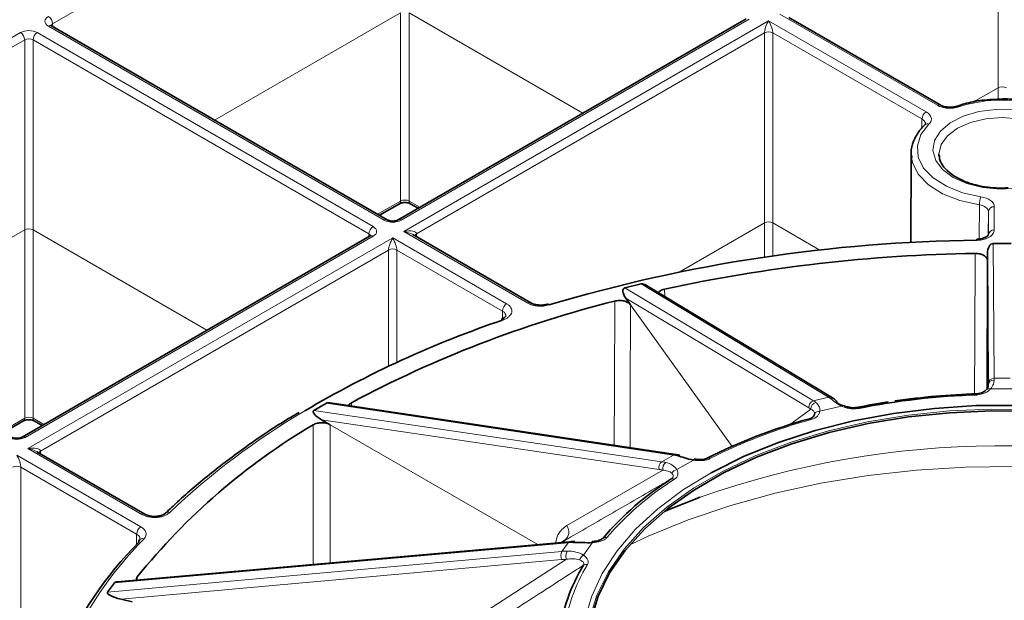
# Model space of a CAD drawing. Units: millimetres. Extents: x 418 to 15882, y 3787 to 18334.
# Drawn here: x 2649 to 2691, y 7261 to 7286 of the extents above; entities that cross this region are included whole.
import ezdxf

# ---------------------------------------------------------------- set-up
doc = ezdxf.new("R2010")
doc.units = ezdxf.units.MM
doc.layers.add('BEMASS', color=3, linetype='Continuous', lineweight=13)

# ---------------------------------------------------------------- blocks, each defined once
blk = doc.blocks.new('Element przykrywający 0.5')
at = {"color": 8, "linetype": 'Continuous', "lineweight": 18}
for p, q in [((-25.335, 114.643), (-39.991, 106.182)), ((-0.177, 103.481), (-0.177, 111.478)), ((-33.169, 102.124), (-25.335, 106.646)), ((-25.335, 98.719), (-25.335, 106.646)), ((-24.981, 106.646), (-17.66, 102.42)), ((-24.981, 106.646), (-24.981, 98.719)), ((-2.731, 102.749), (-9.367, 106.58)), ((-39.991, 106.182), (-39.99, 106.062)), ((-10.661, 106.376), (-25.317, 97.915)), ((-25.201, 97.439), (-9.838, 106.308)), ((-9.838, 106.308), (-3.201, 102.477)), ((-56.001, 97.347), (-41.345, 105.808)), ((-40.638, 105.808), (-26.495, 97.643)), ((-26.024, 97.915), (-40.168, 106.08)), ((-10.014, 105.799), (-24.67, 97.338)), ((-10.014, 97.802), (-10.014, 105.799)), ((-3.378, 102.172), (-9.661, 105.799)), ((-9.661, 105.799), (-9.661, 97.802)), ((-41.168, 105.503), (-55.824, 97.042)), ((-41.168, 97.506), (-41.168, 105.503)), ((-26.671, 97.338), (-40.815, 105.503)), ((-40.815, 105.503), (-40.815, 97.506)), ((-1.206, 102.887), (-0.177, 103.481)), ((-0.177, 103.003), (-0.177, 103.481)), ((-3.381, 101.792), (-3.378, 102.172)), ((-26.303, 98.16), (-25.335, 98.719)), ((-24.981, 98.719), (-24.526, 98.456)), ((-0.964, 97.124), (-0.958, 98.555)), ((-0.332, 98.479), (-0.332, 97.501)), ((-0.582, 98.276), (-0.588, 97.288)), ((-0.582, 97.298), (-0.582, 98.276)), ((-49.002, 92.983), (-41.168, 97.506)), ((-41.168, 89.579), (-41.168, 97.506)), ((-40.815, 97.506), (-33.493, 93.279)), ((-40.815, 97.506), (-40.815, 89.579)), ((-13.599, 95.732), (-10.014, 97.802)), ((-10.014, 96.358), (-10.014, 97.802)), ((-7.677, 96.657), (-9.661, 97.802)), ((-9.661, 97.802), (-9.661, 96.408)), ((-26.495, 97.235), (-41.151, 88.774)), ((-41.034, 88.299), (-25.671, 97.168)), ((-26.672, 97.217), (-26.671, 97.338)), ((-25.671, 97.168), (-20.871, 94.397)), ((-19.973, 94.421), (-25.201, 97.439)), ((-24.67, 97.338), (-24.669, 97.217)), ((-25.848, 96.658), (-40.504, 88.198)), ((-25.848, 91.76), (-25.848, 96.658)), ((-21.047, 94.091), (-25.494, 96.658)), ((-25.494, 96.658), (-25.494, 91.925)), ((-0.376, 96.932), (-0.342, 91.259)), ((-0.625, 96.224), (-0.625, 90.848)), ((-15.894, 95.063), (-7.942, 90.308)), ((-7.309, 90.459), (-15.199, 95.23)), ((-14.216, 95.011), (-14.214, 94.709)), ((-8.139, 90.016), (-15.85, 94.627)), ((-15.655, 94.355), (-11.379, 88.395)), ((-21.05, 93.743), (-21.047, 94.091)), ((-0.342, 91.259), (0.342, 91.259)), ((-7.942, 90.308), (-7.309, 90.459)), ((0.493, 90.81), (-0.493, 90.81)), ((-13.847, 88.03), (-28.46, 90.216)), ((-27.408, 90.232), (-27.407, 90.094)), ((-6.77, 90.089), (-7.681, 89.871)), ((-42.136, 89.02), (-41.168, 89.579)), ((-40.815, 89.579), (-40.359, 89.316)), ((-28.992, 89.909), (-14.332, 87.75)), ((-8.961, 89.295), (-8.056, 89.958)), ((-14.447, 87.422), (-28.662, 89.516)), ((-28.302, 89.307), (-19.56, 84.261)), ((-41.504, 88.027), (-36.276, 85.009)), ((-36.234, 85.528), (-41.034, 88.299)), ((-40.504, 88.198), (-40.503, 88.077)), ((-14.332, 87.75), (-13.847, 88.03)), ((-36.453, 84.704), (-41.327, 87.518)), ((-41.327, 87.518), (-41.327, 79.521)), ((-13.002, 87.818), (-13.7, 87.416)), ((-18.333, 85.063), (-14.294, 87.392)), ((-36.456, 84.256), (-36.453, 84.704)), ((-18.278, 84.341), (-37.389, 82.655)), ((-18.426, 84.435), (-18.56, 84.349)), ((-18.54, 83.976), (-18.278, 84.341)), ((-17.255, 84.344), (-17.633, 83.818)), ((-16.945, 84.452), (-16.812, 84.538)), ((-37.677, 82.254), (-18.54, 83.976)), ((-18.555, 83.633), (-37.111, 81.963)), ((-23.62, 80.246), (-18.355, 83.642)), ((-36.426, 82.902), (-36.426, 82.773))]:
    blk.add_line(p, q, dxfattribs=at)
at = {"color": 7, "linetype": 'Continuous', "lineweight": 35}
for p, q in [((-10.786, 106.388), (-25.442, 97.927)), ((-2.606, 102.761), (-8.992, 106.448)), ((-25.899, 97.927), (-40.043, 106.092)), ((-2.606, 102.761), (-2.604, 102.759)), ((-1.901, 102.714), (-1.903, 102.713)), ((-3.263, 101.923), (-3.261, 101.926)), ((-3.832, 100.704), (-3.852, 96.972)), ((-3.824, 100.551), (-3.832, 100.704)), ((-2.668, 100.693), (-2.664, 100.623)), ((-26.231, 98.118), (-25.387, 98.605)), ((-24.93, 98.605), (-24.599, 98.414)), ((-26.62, 97.248), (-41.276, 88.787)), ((-19.848, 94.434), (-24.826, 97.307)), ((-0.376, 96.932), (0.376, 96.932)), ((-0.625, 96.519), (-0.625, 96.224)), ((-0.592, 91.019), (-0.625, 96.519)), ((-15.894, 95.063), (-15.199, 95.23)), ((-7.146, 90.436), (-14.975, 95.169)), ((-15.85, 94.627), (-15.655, 94.355)), ((-19.845, 94.432), (-19.848, 94.434)), ((-28.992, 89.909), (-28.46, 90.216)), ((-13.749, 88.05), (-28.3, 90.227)), ((-42.064, 88.978), (-41.22, 89.465)), ((-40.763, 89.465), (-40.432, 89.274)), ((-28.662, 89.516), (-28.302, 89.307)), ((-36.109, 85.54), (-40.659, 88.167)), ((-36.106, 85.538), (-36.109, 85.54)), ((-35.237, 85.584), (-35.234, 85.587)), ((-18.22, 84.379), (-37.253, 82.7)), ((-18.402, 84.451), (-18.556, 84.35)), ((-37.677, 82.254), (-37.389, 82.655)), ((-37.111, 81.963), (-36.64, 81.85))]:
    blk.add_line(p, q, dxfattribs=at)
at = {"color": 7, "linetype": 'Continuous', "lineweight": 35, "flags": 128}
for points in [[(-40.043, 106.092), (-40.043, 106.092), (-40.045, 106.093)], [(-12.264, 87.277), (-12.2, 87.313), (-10.862, 87.977), (-9.417, 88.561), (-7.878, 89.06), (-6.261, 89.467), (-4.581, 89.779), (-2.856, 89.994), (-1.103, 90.108), (0.662, 90.12), (2.42, 90.032), (4.153, 89.842), (5.846, 89.554), (7.48, 89.17), (9.04, 88.694), (10.511, 88.131), (11.876, 87.486), (13.025, 86.828)], [(1.327, 89.865), (-0.443, 89.89), (-2.207, 89.813), (-3.949, 89.633), (-5.651, 89.351), (-7.294, 88.972), (-8.863, 88.499), (-10.341, 87.937), (-11.713, 87.292), (-12.964, 86.569), (-14.082, 85.777), (-15.056, 84.924), (-15.876, 84.019), (-16.532, 83.07), (-17.019, 82.088), (-17.331, 81.082)], [(-13.002, 87.818), (-12.992, 87.836), (-12.982, 87.849), (-12.973, 87.857), (-12.964, 87.861), (-12.958, 87.86)], [(-12.726, 86.26), (-14.072, 85.727), (-14.229, 85.66)], [(-17.255, 84.344), (-17.259, 84.362), (-17.262, 84.376), (-17.265, 84.385), (-17.268, 84.389), (-17.27, 84.389)]]:
    blk.add_lwpolyline(points, dxfattribs=at)
at = {"color": 8, "linetype": 'Continuous', "lineweight": 18, "flags": 128}
for points in [[(-2.063, 99.71), (-2.511, 100.043), (-2.802, 100.431), (-2.916, 100.848), (-2.847, 101.268), (-2.6, 101.665), (-2.188, 102.014), (-1.64, 102.294), (-0.988, 102.485), (-0.275, 102.577), (0.456, 102.564)], [(0.636, 99.257), (-0.092, 99.217), (-0.814, 99.283), (-1.485, 99.451), (-2.063, 99.71)], [(2.667, 100.738), (2.577, 101.096), (2.31, 101.467), (1.886, 101.786), (1.334, 102.031), (0.69, 102.185), (0, 102.237), (-0.69, 102.185), (-1.334, 102.031), (-1.886, 101.786), (-2.31, 101.467), (-2.577, 101.096), (-2.668, 100.697), (-2.668, 100.693)], [(-3.086, 101.951), (-3.421, 101.515), (-3.574, 101.045), (-3.536, 100.568), (-3.31, 100.109), (-2.907, 99.692), (-2.35, 99.339), (-1.667, 99.07), (-0.895, 98.898)], [(-0.958, 98.555), (-1.783, 98.739), (-2.514, 99.027), (-3.11, 99.404), (-3.541, 99.851), (-3.783, 100.342), (-3.824, 100.551)], [(-1.171, 90.605), (-1.159, 92.929), (-1.139, 96.513)], [(-0.625, 96.224), (-0.645, 92.387), (-0.654, 90.808)], [(-16.339, 88.438), (-16.332, 90.921), (-16.321, 94.508)], [(-15.655, 94.355), (-15.666, 90.513), (-15.672, 88.338)], [(-1.059, 90.568), (-1.06, 90.581), (-1.062, 90.592), (-1.063, 90.601), (-1.065, 90.608), (-1.066, 90.612), (-1.067, 90.614), (-1.068, 90.613), (-1.069, 90.61)], [(-6.087, 89.991), (-6.095, 90.003), (-6.103, 90.014), (-6.111, 90.022), (-6.119, 90.028), (-6.126, 90.031), (-6.133, 90.032), (-6.139, 90.031), (-6.145, 90.027)], [(1.331, 89.937), (-0.444, 89.963), (-2.214, 89.885), (-3.961, 89.704), (-5.668, 89.422), (-7.316, 89.042), (-8.889, 88.567), (-10.372, 88.004), (-11.747, 87.356), (-13.002, 86.631), (-14.124, 85.837), (-15.101, 84.982), (-15.923, 84.073), (-16.581, 83.122), (-17.07, 82.137), (-17.383, 81.128), (-17.518, 80.106), (-17.501, 79.335)], [(-29.019, 83.427), (-29.019, 85.713), (-29.019, 89.302)], [(-28.302, 89.307), (-28.301, 85.465), (-28.301, 83.49)], [(-8.044, 89.523), (-8.055, 89.535), (-8.065, 89.544), (-8.076, 89.552), (-8.086, 89.557), (-8.095, 89.56), (-8.104, 89.561), (-8.113, 89.559), (-8.121, 89.555)], [(15.681, 84.255), (14.077, 84.97), (12.339, 85.617), (10.511, 86.178), (8.608, 86.647), (6.642, 87.021), (4.629, 87.297), (2.583, 87.474), (0.517, 87.55), (-1.551, 87.525), (-3.609, 87.398), (-5.641, 87.171), (-7.632, 86.846), (-9.568, 86.424), (-11.435, 85.909), (-13.22, 85.304), (-14.909, 84.614), (-15.681, 84.255)], [(-12.516, 72.684), (-13.7, 73.44), (-14.748, 74.259), (-15.649, 75.135), (-16.395, 76.058), (-16.977, 77.02), (-17.391, 78.01), (-17.633, 79.019), (-17.699, 80.037), (-17.589, 81.054), (-17.304, 82.059), (-16.847, 83.043), (-16.223, 83.996), (-15.438, 84.908), (-14.499, 85.77), (-13.416, 86.575), (-12.264, 87.277)]]:
    blk.add_lwpolyline(points, dxfattribs=at)
at = {"color": 8, "linetype": 'Continuous', "lineweight": 18}
for centre, radius, start, end in [((-40.375, 106.164), 0.384, 2.7626, 57.3816), ((-41.552, 105.484), 0.384, 2.7626, 57.3816), ((-40.431, 105.484), 0.384, 122.6173, 177.2385), ((-40.094, 105.976), 0.127, 67.4016, 125.4527), ((-9.838, 105.454), 0.387, 62.836, 117.163), ((0, 97.098), 5.873, 71.9465, 108.0535), ((-2.994, 102.153), 0.384, 122.6176, 177.2382), ((-2.659, 102.653), 0.12, 64.1054, 127.2059), ((-1.886, 102.634), 0.082, 36.0303, 100.0478), ((-3.152, 101.795), 0.17, 66.8774, 129.692), ((-25.46, 98.707), 0.125, 305.6051, 5.3687), ((-24.857, 98.707), 0.125, 174.6288, 234.3947), ((0.029, 98.553), 0.987, 159.5022, 179.8566), ((-0.353, 98.249), 0.231, 84.8528, 173.3673), ((-25.951, 97.812), 0.126, 66.5624, 125.5293), ((-25.39, 97.819), 0.12, 52.8445, 115.7441), ((-26.287, 97.32), 0.384, 122.6173, 177.2385), ((-0.353, 97.272), 0.231, 84.8513, 173.3708), ((-26.567, 97.14), 0.12, 52.7919, 115.8968), ((-24.611, 97.215), 0.137, 115.8136, 161.6195), ((-25.671, 96.314), 0.387, 62.8357, 117.1634), ((-20.663, 94.073), 0.384, 122.6173, 177.2385), ((-19.9, 94.322), 0.123, 65.0565, 126.2525), ((-0.346, 91.013), 0.246, 89.0708, 178.763), ((-0.558, 90.657), 0.166, 67.0283, 143.8017), ((-0.349, 90.943), 0.243, 88.3755, 177.9802), ((-7.256, 90.25), 0.216, 59.2339, 104.0607), ((-7.165, 90.194), 0.209, 52.0906, 104.7826), ((-7.874, 90.049), 0.267, 104.6164, 187.2159), ((-7.784, 89.98), 0.273, 104.1696, 184.6797), ((-6.698, 90.01), 0.107, 70.0882, 132.2931), ((-41.293, 89.567), 0.125, 305.6051, 5.3687), ((-40.69, 89.567), 0.125, 174.6262, 234.3945), ((-13.449, 62.804), 31.42, 120.4514, 133.458), ((-7.707, 89.63), 0.242, 84.0082, 145.4768), ((-2.084, 67.723), 22.6, 105.2919, 116.8945), ((-41.223, 88.679), 0.12, 52.8445, 115.7441), ((0.012, 49.873), 38.552, 71.6697, 109.295), ((-40.444, 88.075), 0.137, 115.8136, 161.6195), ((-13.769, 87.901), 0.151, 82.2205, 121.1377), ((-41.504, 87.174), 0.387, 62.8368, 117.1622), ((-14.159, 87.505), 0.3, 125.2201, 196.0719), ((-13.985, 87.457), 0.316, 124.6695, 192.0213), ((-12.379, 87.791), 0.114, 50.5724, 113.567), ((-13.649, 87.116), 0.304, 99.6046, 151.403), ((-7.035, 76.301), 12.673, 122.2856, 139.3665), ((-13.878, 86.897), 0.138, 57.8754, 115.0786), ((-36.161, 85.428), 0.123, 65.0582, 126.2508), ((-35.127, 85.457), 0.168, 66.5568, 129.2339), ((-36.069, 84.686), 0.384, 122.6173, 177.2385), ((-18.715, 84.798), 0.464, 308.4052, 34.8102), ((-24.278, 72.847), 16.631, 135.5172, 175.705), ((-36.208, 84.342), 0.172, 67.7987, 135.2614), ((-18.208, 84.298), 0.0818, 98.0329, 148.6422), ((-16.715, 84.364), 0.199, 71.8233, 119.2317), ((-18.178, 83.788), 0.408, 152.5677, 202.3373), ((-17.929, 83.775), 0.446, 151.6644, 197.2341), ((-17.464, 83.494), 0.365, 117.5101, 159.9675), ((-11.566, 79.768), 6.938, 148.2058, 173.7701), ((-17.515, 83.207), 0.223, 76.6165, 121.2223)]:
    blk.add_arc(centre, radius, start, end, dxfattribs=at)
at = {"color": 7, "linetype": 'Continuous', "lineweight": 35}
for centre, radius, start, end in [((-0.365, 31.425), 65.647, 90.60929, 106.57507), ((-1.225, 97.078), 0.163, 356.7312, 12.9537), ((-0.167, 30.352), 66.168, 90.84212, 102.25904), ((-4.467, 47.266), 48.707, 104.0869, 118.0995), ((-19.155, 94.307), 0.0732, 31.2104, 99.9905), ((-6.751, 51.552), 44.514, 108.6893, 120.5429), ((-21.082, 93.67), 0.0828, 36.568, 101.0549), ((-0.082, 59.875), 30.709, 91.8237, 101.2774), ((-0.043, 59.11), 31.517, 91.8665, 98.1605), ((-7.167, 90.199), 0.206, 5.7333, 50.8411), ((-0.293, 60.903), 29.707, 98.7245, 101.3622), ((-15.133, 65.742), 27.347, 120.5155, 141.1367), ((-2.104, 67.547), 22.816, 105.2918, 116.8945), ((-13.604, 87.875), 0.144, 76.6837, 122.1491), ((-7.103, 76.206), 12.794, 122.2856, 139.3666), ((-24.426, 72.64), 16.733, 135.5172, 175.705), ((-36.217, 84.368), 0.148, 140.221, 181.2349), ((-17.992, 84.312), 0.0781, 95.2906, 149.8284), ((-11.676, 79.707), 7.005, 148.2061, 173.7698)]:
    blk.add_arc(centre, radius, start, end, dxfattribs=at)
at = {"color": 8, "linetype": 'Continuous', "lineweight": 18}
for centre, major_axis, ratio, start_param, end_param in [((-39.814, 106.284), (0.5, 0), 0.577277, 2.356204, 3.926981), ((-39.814, 106.08), (0.25, -0.002), 0.577233, 2.360566, 3.141888), ((-9.838, 106.104), (0.156, 0.366), 0.227773, 1.079343, 2.645776), ((-9.838, 106.104), (-0.156, 0.366), 0.227773, 3.637409, 5.203842), ((-40.992, 105.604), (0.5, 0), 0.577299, 0.785408, 2.356185), ((-40.992, 105.4), (0.25, 0), 0.582359, 0.785408, 2.356185), ((0, 103.379), (0.25, 0), 0.577299, 0.785408, 2.356185), ((-25.158, 98.618), (0.25, 0), 0.572282, 0.785408, 2.356185), ((-25.671, 98.119), (0.5, 0), 0.577299, 3.927, 5.497778), ((-40.992, 97.404), (0.25, 0), 0.577299, 0.785408, 2.356185), ((-26.848, 97.439), (0.5, 0), 0.577277, 5.497797, 7.068574), ((-25.201, 97.235), (0.529, 0.119), 0.368996, 6.204976, 7.771409), ((-9.838, 97.7), (0.25, 0), 0.577299, 0.785408, 2.356185), ((-26.848, 97.235), (0.25, 0.002), 0.577233, 6.26464, 7.064212), ((-25.671, 96.964), (0.156, 0.366), 0.227773, 1.079343, 2.645776), ((-25.671, 96.964), (-0.156, 0.366), 0.227773, 3.637409, 5.203842), ((-25.201, 97.235), (0.529, -0.119), 0.368996, 0.868052, 1.653368), ((-0.354, 88.36), (0.01, 3), 0.002309, 5.940637, 6.023385), ((-0.604, 88.361), (0.01, 2.75), 0.002519, 5.940638, 6.023386), ((-6.899, 87.608), (-0.707, 2.915), 0.310165, 5.901812, 5.98456), ((-7.783, 87.398), (-0.63, 2.677), 0.314992, 5.903998, 5.986746), ((-7.552, 87.452), (-0.688, 2.92), 0.314782, 5.903902, 5.98665), ((-40.992, 89.477), (0.25, 0), 0.572282, 0.785408, 2.356185), ((-41.504, 88.979), (0.5, 0), 0.577299, 3.927, 5.497778), ((-41.034, 88.095), (0.529, 0.119), 0.368996, 6.204976, 7.771409), ((-41.504, 87.823), (-0.156, 0.366), 0.227773, 3.637409, 5.203842), ((-41.034, 88.095), (0.529, -0.119), 0.368996, 0.868052, 1.653368), ((-13.101, 85.312), (-1.509, 2.593), 0.575068, 5.768731, 5.851479), ((-13.601, 85.023), (-1.491, 2.603), 0.579686, 5.772732, 5.85548), ((-13.778, 84.922), (-1.366, 2.387), 0.579895, 5.772917, 5.855665), ((-17.309, 81.82), (2.442, -1.742), 0.752074, 2.337607, 2.420355), ((-17.579, 81.443), (2.432, -1.756), 0.756692, 2.341983, 2.424731), ((-17.675, 81.31), (2.229, -1.61), 0.756901, 2.342187, 2.424935)]:
    blk.add_ellipse(centre, major_axis=major_axis, ratio=ratio, start_param=start_param, end_param=end_param, dxfattribs=at)
at = {"color": 7, "linetype": 'Continuous', "lineweight": 35}
for centre, major_axis, ratio, start_param, end_param in [((-0.375, 96.517), (-0.002, 0.415), 0.603071, 6.280847, 7.847553), ((-15.618, 94.681), (-0.322, 0.359), 0.445164, 6.046507, 7.613213), ((-14.925, 94.846), (-0.32, 0.36), 0.446823, 5.31764, 6.047869), ((-27.953, 89.923), (0.531, -0.269), 0.292231, 2.419926, 2.953177), ((-28.484, 89.616), (0.533, -0.268), 0.291352, 2.952757, 4.519463), ((-36.726, 82.496), (0.669, -0.146), 0.22098, 2.525518, 3.046399), ((-37.013, 82.096), (0.67, -0.145), 0.220637, 3.046061, 4.612767)]:
    blk.add_ellipse(centre, major_axis=major_axis, ratio=ratio, start_param=start_param, end_param=end_param, dxfattribs=at)
for points, knots in [([(-40.043, 106.092), (-40.054, 106.1), (-40.072, 106.113), (-40.071, 106.112), (-40.071, 106.112)], [0, 0, 0, 0, 0.588281, 1, 1, 1, 1]), ([(-0.29, 102.997), (-0.445, 102.991), (-0.86, 102.975), (-1.405, 102.868), (-1.768, 102.756), (-1.901, 102.714)], [0, 0, 0, 0, 0.2750754, 0.7344742, 1, 1, 1, 1]), ([(1.901, 102.714), (1.779, 102.753), (1.429, 102.864), (0.798, 102.976), (0.174, 103.03), (-0.187, 103.004), (-0.29, 102.997)], [0, 0, 0, 0, 0.180243, 0.521851, 0.863279, 1, 1, 1, 1]), ([(-1.904, 102.717), (-1.933, 102.707), (-2.012, 102.679), (-2.178, 102.663), (-2.368, 102.675), (-2.522, 102.715), (-2.58, 102.75), (-2.601, 102.762)], [0, 0, 0, 0, 0.136375, 0.372018, 0.61774, 0.862581, 1, 1, 1, 1]), ([(-3.261, 101.926), (-3.331, 101.851), (-3.534, 101.638), (-3.749, 101.245), (-3.858, 100.839), (-3.816, 100.603), (-3.803, 100.531)], [0, 0, 0, 0, 0.181984, 0.521624, 0.854069, 1, 1, 1, 1]), ([(-3.233, 101.966), (-3.227, 101.965), (-3.22, 101.963), (-3.259, 101.93), (-3.265, 101.925)], [0, 0, 0, 0, 0.849332, 1, 1, 1, 1]), ([(-1.938, 99.722), (-2.011, 99.767), (-2.223, 99.899), (-2.476, 100.149), (-2.638, 100.416), (-2.646, 100.575), (-2.649, 100.636)], [0, 0, 0, 0, 0.166618, 0.485439, 0.805188, 1, 1, 1, 1]), ([(0.255, 99.276), (0.08, 99.269), (-0.312, 99.254), (-0.91, 99.338), (-1.486, 99.492), (-1.791, 99.647), (-1.938, 99.722)], [0, 0, 0, 0, 0.216406, 0.484895, 0.752448, 1, 1, 1, 1]), ([(-25.387, 98.605), (-25.37, 98.614), (-25.337, 98.63), (-25.255, 98.651), (-25.159, 98.659), (-25.057, 98.651), (-24.976, 98.629), (-24.943, 98.612), (-24.93, 98.605)], [0, 0, 0, 0, 0.154773, 0.317896, 0.496519, 0.684033, 0.869703, 1, 1, 1, 1]), ([(-25.442, 97.927), (-25.459, 97.919), (-25.492, 97.902), (-25.574, 97.881), (-25.671, 97.873), (-25.772, 97.882), (-25.854, 97.904), (-25.886, 97.92), (-25.899, 97.927)], [0, 0, 0, 0, 0.154778, 0.317902, 0.496514, 0.684025, 0.869705, 1, 1, 1, 1]), ([(-26.591, 97.268), (-26.591, 97.268), (-26.592, 97.266), (-26.611, 97.254), (-26.62, 97.248)], [0, 0, 0, 0, 0.526715, 1, 1, 1, 1]), ([(-0.586, 97.291), (-0.584, 97.291), (-0.58, 97.29), (-0.644, 97.222), (-0.762, 97.163), (-0.91, 97.122), (-1.019, 97.119), (-1.067, 97.118)], [0, 0, 0, 0, 0.253879, 0.448114, 0.639854, 0.838539, 1, 1, 1, 1]), ([(-1.139, 96.513), (-1.072, 96.514), (-1.006, 96.507), (-0.881, 96.479), (-0.824, 96.458), (-0.729, 96.405), (-0.69, 96.372), (-0.639, 96.302), (-0.625, 96.263), (-0.625, 96.224)], [0, 0, 0, 0, 0.25, 0.25, 0.5, 0.5, 0.75, 0.75, 1, 1, 1, 1]), ([(-14.479, 94.869), (-14.469, 94.883), (-14.437, 94.926), (-14.342, 94.977), (-14.254, 95.001), (-14.216, 95.011)], [0, 0, 0, 0, 0.209744, 0.663341, 1, 1, 1, 1]), ([(-19.168, 94.382), (-19.199, 94.373), (-19.282, 94.347), (-19.452, 94.335), (-19.64, 94.354), (-19.781, 94.395), (-19.829, 94.426), (-19.842, 94.434)], [0, 0, 0, 0, 0.144536, 0.391321, 0.64665, 0.898939, 1, 1, 1, 1]), ([(-16.321, 94.508), (-16.26, 94.524), (-16.194, 94.532), (-16.061, 94.534), (-15.994, 94.527), (-15.871, 94.499), (-15.814, 94.477), (-15.719, 94.423), (-15.681, 94.391), (-15.655, 94.355)], [0, 0, 0, 0, 0.25, 0.25, 0.5, 0.5, 0.75, 0.75, 1, 1, 1, 1]), ([(-20.904, 93.881), (-20.902, 93.88), (-20.899, 93.876), (-20.966, 93.811), (-21.041, 93.767), (-21.095, 93.753), (-21.098, 93.752)], [0, 0, 0, 0, 0.377672, 0.678952, 0.981963, 1, 1, 1, 1]), ([(-0.692, 90.755), (-0.648, 90.798), (-0.625, 90.836), (-0.596, 90.903), (-0.592, 90.93), (-0.592, 90.951)], [0, 0, 0, 0, 0.5, 0.5, 1, 1, 1, 1]), ([(-7.037, 90.359), (-7.046, 90.366), (-7.081, 90.394), (-7.118, 90.418), (-7.146, 90.436)], [0, 0, 0, 0, 0.2490224, 1, 1, 1, 1]), ([(-1.069, 90.61), (-1.023, 90.612), (-0.98, 90.618), (-0.9, 90.636), (-0.865, 90.648), (-0.772, 90.689), (-0.727, 90.721), (-0.692, 90.755)], [0, 0, 0, 0, 0.25, 0.25, 0.5, 0.5, 1, 1, 1, 1]), ([(-27.533, 90.113), (-27.52, 90.135), (-27.494, 90.18), (-27.437, 90.214), (-27.408, 90.232)], [0, 0, 0, 0, 0.4892415, 1, 1, 1, 1]), ([(-6.962, 90.22), (-6.901, 90.188), (-6.838, 90.156), (-6.724, 90.111), (-6.721, 90.11)], [0, 0, 0, 0, 0.977707, 1, 1, 1, 1]), ([(-6.157, 90.03), (-6.174, 90.027), (-6.227, 90.017), (-6.336, 90.019), (-6.48, 90.041), (-6.592, 90.077), (-6.649, 90.105), (-6.661, 90.112)], [0, 0, 0, 0, 0.09736, 0.304998, 0.56165, 0.907059, 1, 1, 1, 1]), ([(-29.605, 89.826), (-29.755, 89.739), (-30.508, 89.305), (-31.751, 88.46), (-33.32, 87.293), (-34.457, 86.323), (-35.067, 85.745), (-35.234, 85.587)], [0, 0, 0, 0, 0.068722, 0.344763, 0.620813, 0.896851, 1, 1, 1, 1]), ([(-8.121, 89.555), (-8.08, 89.566), (-8.045, 89.581), (-7.988, 89.615), (-7.967, 89.634), (-7.919, 89.691), (-7.907, 89.729), (-7.906, 89.767)], [0, 0, 0, 0, 0.25, 0.25, 0.5, 0.5, 1, 1, 1, 1]), ([(-41.22, 89.465), (-41.204, 89.473), (-41.17, 89.49), (-41.089, 89.511), (-40.992, 89.519), (-40.891, 89.511), (-40.809, 89.489), (-40.776, 89.472), (-40.763, 89.465)], [0, 0, 0, 0, 0.154766, 0.317903, 0.496514, 0.684028, 0.869702, 1, 1, 1, 1]), ([(-29.019, 89.302), (-28.973, 89.33), (-28.918, 89.352), (-28.796, 89.383), (-28.729, 89.391), (-28.596, 89.393), (-28.529, 89.385), (-28.406, 89.357), (-28.349, 89.335), (-28.302, 89.307)], [0, 0, 0, 0, 0.25, 0.25, 0.5, 0.5, 0.75, 0.75, 1, 1, 1, 1]), ([(-41.276, 88.787), (-41.292, 88.779), (-41.326, 88.762), (-41.407, 88.741), (-41.504, 88.733), (-41.605, 88.741), (-41.687, 88.763), (-41.719, 88.78), (-41.733, 88.787)], [0, 0, 0, 0, 0.154778, 0.317902, 0.496514, 0.684025, 0.869705, 1, 1, 1, 1]), ([(-13.571, 88.014), (-13.586, 88.018), (-13.646, 88.033), (-13.705, 88.043), (-13.749, 88.05)], [0, 0, 0, 0, 0.249626, 1, 1, 1, 1]), ([(-13.002, 87.818), (-13.136, 87.845), (-13.26, 87.879), (-13.484, 87.942), (-13.585, 87.972), (-13.681, 87.996)], [0, 0, 0, 0, 0.5, 0.5, 1, 1, 1, 1]), ([(-12.427, 87.896), (-12.435, 87.891), (-12.462, 87.877), (-12.543, 87.854), (-12.667, 87.838), (-12.814, 87.838), (-12.911, 87.856), (-12.957, 87.864)], [0, 0, 0, 0, 0.083134, 0.255497, 0.470016, 0.745081, 1, 1, 1, 1]), ([(-35.239, 85.586), (-35.249, 85.576), (-35.276, 85.548), (-35.385, 85.494), (-35.545, 85.453), (-35.736, 85.441), (-35.922, 85.465), (-36.054, 85.507), (-36.094, 85.534), (-36.103, 85.541)], [0, 0, 0, 0, 0.094733, 0.253885, 0.419174, 0.592787, 0.772227, 0.948792, 1, 1, 1, 1]), ([(-36.307, 84.498), (-36.303, 84.498), (-36.297, 84.497), (-36.327, 84.469), (-36.332, 84.464)], [0, 0, 0, 0, 0.8428254, 1, 1, 1, 1]), ([(-18, 84.39), (-18.018, 84.39), (-18.092, 84.389), (-18.165, 84.383), (-18.22, 84.379)], [0, 0, 0, 0, 0.24987, 1, 1, 1, 1]), ([(-17.255, 84.344), (-17.397, 84.339), (-17.538, 84.342), (-17.806, 84.349), (-17.935, 84.352), (-18.06, 84.351)], [0, 0, 0, 0, 0.5, 0.5, 1, 1, 1, 1]), ([(-16.878, 84.485), (-16.883, 84.481), (-16.903, 84.467), (-16.975, 84.438), (-17.1, 84.405), (-17.206, 84.395), (-17.27, 84.39)], [0, 0, 0, 0, 0.0839375, 0.3135817, 0.5875525, 1, 1, 1, 1]), ([(-16.878, 84.486), (-16.862, 84.496), (-16.835, 84.512), (-16.818, 84.531), (-16.812, 84.538)], [0, 0, 0, 0, 0.625277, 1, 1, 1, 1]), ([(-36.463, 82.782), (-36.465, 82.799), (-36.469, 82.84), (-36.442, 82.879), (-36.426, 82.902)], [0, 0, 0, 0, 0.412197, 1, 1, 1, 1])]:
    blk.add_open_spline(points, degree=3, knots=knots, dxfattribs=at)
at = {"color": 8, "linetype": 'Continuous', "lineweight": 18}
for points, knots in [([(-3.201, 102.477), (-3.084, 102.409), (-3.009, 102.32), (-2.977, 102.178), (-2.98, 102.131), (-3.014, 102.037), (-3.044, 101.993), (-3.086, 101.951)], [0, 0, 0, 0, 0.5, 0.5, 0.75, 0.75, 1, 1, 1, 1]), ([(-1.82, 102.682), (-1.963, 102.633), (-2.131, 102.613), (-2.378, 102.631), (-2.457, 102.645), (-2.606, 102.687), (-2.672, 102.715), (-2.731, 102.749)], [0, 0, 0, 0, 0.5, 0.5, 0.75, 0.75, 1, 1, 1, 1]), ([(-3.239, 101.966), (-3.237, 101.98), (-3.231, 102.027), (-3.278, 102.102), (-3.346, 102.149), (-3.378, 102.172)], [0, 0, 0, 0, 0.189973, 0.614451, 1, 1, 1, 1]), ([(-0.895, 98.898), (-0.734, 98.874), (-0.591, 98.82), (-0.439, 98.706), (-0.4, 98.664), (-0.346, 98.573), (-0.332, 98.527), (-0.332, 98.479)], [0, 0, 0, 0, 0.5, 0.5, 0.75, 0.75, 1, 1, 1, 1]), ([(-0.582, 98.276), (-0.582, 98.34), (-0.619, 98.402), (-0.755, 98.503), (-0.85, 98.539), (-0.958, 98.555)], [0, 0, 0, 0, 0.5, 0.5, 1, 1, 1, 1]), ([(-0.332, 97.501), (-0.332, 97.445), (-0.352, 97.389), (-0.424, 97.287), (-0.478, 97.239), (-0.579, 97.179), (-0.617, 97.161), (-0.696, 97.129), (-0.738, 97.116), (-0.871, 97.082), (-0.966, 97.07), (-1.063, 97.069)], [0, 0, 0, 0, 0.25, 0.25, 0.5, 0.5, 0.625, 0.625, 0.75, 0.75, 1, 1, 1, 1]), ([(-20.871, 94.397), (-20.83, 94.373), (-20.794, 94.347), (-20.734, 94.292), (-20.71, 94.262), (-20.673, 94.2), (-20.661, 94.168), (-20.649, 94.103), (-20.65, 94.07), (-20.671, 93.972), (-20.711, 93.909), (-20.803, 93.827), (-20.84, 93.801), (-20.921, 93.756), (-20.966, 93.736), (-21.015, 93.719)], [0, 0, 0, 0, 0.125, 0.125, 0.25, 0.25, 0.375, 0.375, 0.5, 0.5, 0.75, 0.75, 0.875, 0.875, 1, 1, 1, 1]), ([(-19.092, 94.345), (-19.234, 94.301), (-19.397, 94.286), (-19.634, 94.306), (-19.709, 94.32), (-19.852, 94.362), (-19.916, 94.388), (-19.973, 94.421)], [0, 0, 0, 0, 0.5, 0.5, 0.75, 0.75, 1, 1, 1, 1]), ([(-20.901, 93.884), (-20.906, 93.916), (-20.915, 93.98), (-20.98, 94.05), (-21.033, 94.082), (-21.047, 94.091)], [0, 0, 0, 0, 0.415226, 0.837447, 1, 1, 1, 1]), ([(-0.342, 91.186), (-0.342, 91.138), (-0.35, 91.082), (-0.395, 90.954), (-0.431, 90.883), (-0.493, 90.81)], [0, 0, 0, 0, 0.5, 0.5, 1, 1, 1, 1]), ([(-0.493, 90.81), (-0.522, 90.778), (-0.556, 90.749), (-0.631, 90.694), (-0.675, 90.668), (-0.819, 90.602), (-0.935, 90.572), (-1.059, 90.568)], [0, 0, 0, 0, 0.25, 0.25, 0.5, 0.5, 1, 1, 1, 1]), ([(-7.851, 90.245), (-7.799, 90.204), (-7.754, 90.152), (-7.69, 90.025), (-7.672, 89.952), (-7.681, 89.871)], [0, 0, 0, 0, 0.5, 0.5, 1, 1, 1, 1]), ([(-6.77, 90.089), (-6.876, 90.143), (-6.963, 90.201), (-7.108, 90.307), (-7.167, 90.355), (-7.219, 90.396)], [0, 0, 0, 0, 0.5, 0.5, 1, 1, 1, 1]), ([(-6.087, 89.991), (-6.146, 89.979), (-6.206, 89.974), (-6.329, 89.973), (-6.39, 89.979), (-6.508, 89.998), (-6.565, 90.012), (-6.672, 90.046), (-6.722, 90.066), (-6.77, 90.089)], [0, 0, 0, 0, 0.25, 0.25, 0.5, 0.5, 0.75, 0.75, 1, 1, 1, 1]), ([(-7.906, 89.767), (-7.905, 89.816), (-7.924, 89.855), (-7.98, 89.918), (-8.016, 89.941), (-8.056, 89.958)], [0, 0, 0, 0, 0.5, 0.5, 1, 1, 1, 1]), ([(-7.681, 89.871), (-7.687, 89.836), (-7.698, 89.801), (-7.732, 89.733), (-7.755, 89.7), (-7.845, 89.607), (-7.932, 89.554), (-8.044, 89.523)], [0, 0, 0, 0, 0.25, 0.25, 0.5, 0.5, 1, 1, 1, 1]), ([(-14.165, 87.717), (-14.069, 87.693), (-13.978, 87.657), (-13.815, 87.556), (-13.746, 87.493), (-13.7, 87.416)], [0, 0, 0, 0, 0.5, 0.5, 1, 1, 1, 1]), ([(-12.307, 87.879), (-12.353, 87.855), (-12.405, 87.836), (-12.518, 87.809), (-12.578, 87.801), (-12.7, 87.793), (-12.762, 87.793), (-12.884, 87.801), (-12.943, 87.808), (-13.002, 87.818)], [0, 0, 0, 0, 0.25, 0.25, 0.5, 0.5, 0.75, 0.75, 1, 1, 1, 1]), ([(-13.916, 87.262), (-13.958, 87.305), (-14.017, 87.335), (-14.149, 87.377), (-14.22, 87.388), (-14.294, 87.392)], [0, 0, 0, 0, 0.5, 0.5, 1, 1, 1, 1]), ([(-13.936, 87.022), (-13.906, 87.042), (-13.886, 87.063), (-13.86, 87.107), (-13.856, 87.128), (-13.86, 87.19), (-13.883, 87.227), (-13.916, 87.262)], [0, 0, 0, 0, 0.25, 0.25, 0.5, 0.5, 1, 1, 1, 1]), ([(-13.7, 87.416), (-13.682, 87.382), (-13.669, 87.347), (-13.656, 87.277), (-13.655, 87.242), (-13.676, 87.136), (-13.722, 87.068), (-13.804, 87.014)], [0, 0, 0, 0, 0.25, 0.25, 0.5, 0.5, 1, 1, 1, 1]), ([(-13.936, 87.022), (-14.087, 86.936), (-14.237, 86.849), (-14.387, 86.763), (-15.058, 86.376), (-15.728, 85.99), (-16.399, 85.604), (-17.075, 85.214), (-17.75, 84.824), (-18.426, 84.435)], [0.00020725, 0.00020725, 0.00020725, 0.00020725, 0.002, 0.002, 0.002, 0.01, 0.01, 0.01, 0.01806698, 0.01806698, 0.01806698, 0.01806698]), ([(-35.06, 85.611), (-35.09, 85.583), (-35.125, 85.557), (-35.203, 85.51), (-35.247, 85.489), (-35.343, 85.453), (-35.394, 85.438), (-35.5, 85.416), (-35.556, 85.408), (-35.724, 85.396), (-35.84, 85.403), (-36.001, 85.435), (-36.053, 85.449), (-36.149, 85.484), (-36.193, 85.504), (-36.234, 85.528)], [0, 0, 0, 0, 0.125, 0.125, 0.25, 0.25, 0.375, 0.375, 0.5, 0.5, 0.75, 0.75, 0.875, 0.875, 1, 1, 1, 1]), ([(-36.276, 85.009), (-36.163, 84.944), (-36.089, 84.858), (-36.053, 84.722), (-36.054, 84.676), (-36.081, 84.585), (-36.106, 84.542), (-36.143, 84.501)], [0, 0, 0, 0, 0.5, 0.5, 0.75, 0.75, 1, 1, 1, 1]), ([(-18.81, 84.327), (-18.783, 84.449), (-18.707, 84.789), (-18.479, 84.956), (-18.333, 85.063)], [0, 0, 0, 0, 0.358119, 1, 1, 1, 1]), ([(-36.313, 84.497), (-36.312, 84.516), (-36.31, 84.568), (-36.361, 84.642), (-36.425, 84.685), (-36.453, 84.704)], [0, 0, 0, 0, 0.250663, 0.674014, 1, 1, 1, 1]), ([(-16.653, 84.553), (-16.68, 84.521), (-16.715, 84.493), (-16.802, 84.442), (-16.852, 84.421), (-16.959, 84.387), (-17.017, 84.373), (-17.134, 84.354), (-17.194, 84.348), (-17.255, 84.344)], [0, 0, 0, 0, 0.25, 0.25, 0.5, 0.5, 0.75, 0.75, 1, 1, 1, 1]), ([(-18.322, 83.986), (-18.197, 83.987), (-18.073, 83.976), (-17.836, 83.921), (-17.726, 83.879), (-17.633, 83.818)], [0, 0, 0, 0, 0.5, 0.5, 1, 1, 1, 1]), ([(-17.633, 83.818), (-17.594, 83.79), (-17.559, 83.761), (-17.5, 83.7), (-17.476, 83.667), (-17.425, 83.565), (-17.422, 83.491), (-17.463, 83.424)], [0, 0, 0, 0, 0.25, 0.25, 0.5, 0.5, 1, 1, 1, 1]), ([(-17.63, 83.397), (-17.826, 83.271), (-18.022, 83.145), (-18.217, 83.019), (-19.091, 82.455), (-19.964, 81.891), (-20.837, 81.328), (-21.718, 80.759), (-22.599, 80.191), (-23.479, 79.623)], [0.00020725, 0.00020725, 0.00020725, 0.00020725, 0.002, 0.002, 0.002, 0.01, 0.01, 0.01, 0.01806698, 0.01806698, 0.01806698, 0.01806698]), ([(-17.807, 83.619), (-17.886, 83.648), (-17.976, 83.661), (-18.164, 83.666), (-18.26, 83.658), (-18.355, 83.642)], [0, 0, 0, 0, 0.5, 0.5, 1, 1, 1, 1]), ([(-17.63, 83.397), (-17.616, 83.422), (-17.612, 83.446), (-17.622, 83.491), (-17.636, 83.512), (-17.691, 83.567), (-17.745, 83.595), (-17.807, 83.619)], [0, 0, 0, 0, 0.25, 0.25, 0.5, 0.5, 1, 1, 1, 1])]:
    blk.add_open_spline(points, degree=3, knots=knots, dxfattribs=at)

msp = doc.modelspace()

# ---------------------------------------------------------------- block references
at = {"layer": 'BEMASS'}
msp.add_blockref('Element przykrywający 0.5', (2690.669, 7179.347), dxfattribs=at)

doc.saveas('drawing.dxf')
